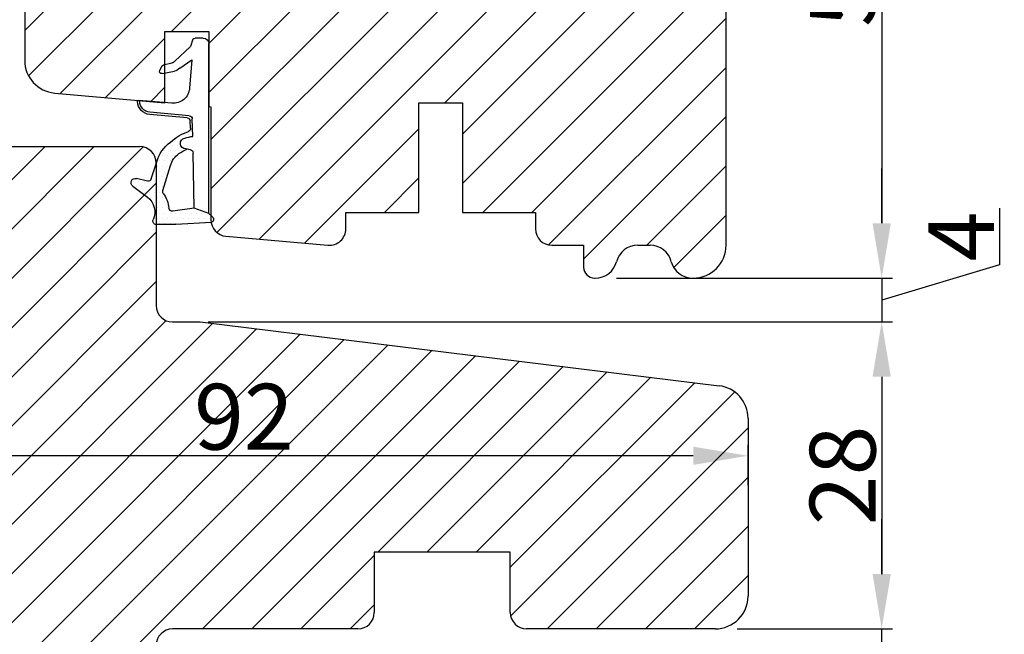
# Model space of a CAD drawing. Units: millimetres. Extents: x 63 to 2313, y -2479 to -130.
# Drawn here: x 273 to 295, y -417 to -403 of the extents above; entities that cross this region are included whole.
import ezdxf

# ---------------------------------------------------------------- set-up
doc = ezdxf.new("R2010")
doc.units = ezdxf.units.MM
doc.layers.get('DEFPOINTS').update_dxf_attribs({"lineweight": 0})
for name, color, linetype, lineweight in [('02 MEASURES', 156, 'Continuous', 13), ('03 FRAME', 40, 'Continuous', 25), ('04 FRAME HATCH', 40, 'Continuous', 0), ('05 SASH', 40, 'Continuous', 25), ('06 SASH HATCH', 40, 'Continuous', 0), ('13 GASKET', 254, 'Continuous', 25), ('14 GASKET HATCH', 254, 'Continuous', 0), ('HATCH_TÆTNINGS.', 253, 'Continuous', 0)]:
    doc.layers.add(name, color=color, linetype=linetype, lineweight=lineweight)
doc.styles.add('M1x0.25', font='arial.ttf', dxfattribs={"height": 1.5})
doc.dimstyles.new('M1x0.25', dxfattribs={"dimscale": 0, "dimtxt": 1.5, "dimasz": 1.25, "dimexe": 0.25, "dimexo": 0.5, "dimgap": 0.125, "dimtad": 1, "dimdec": 0, "dimlfac": 4, "dimdsep": 46, "dimtxsty": 'M1x0.25', "dimcen": -1, "dimclrd": 256, "dimclre": 256, "dimclrt": 256, "dimazin": 2, "dimtfac": 1, "dimtdec": 0, "dimtmove": 0, "dimatfit": 3, "dimfxl": 1, "dimtolj": 1, "dimarcsym": 0})

# ---------------------------------------------------------------- blocks, each defined once
blk = doc.blocks.new('3 lag transom')
at = {"layer": '04 FRAME HATCH'}
h = blk.add_hatch(dxfattribs=at)
h.set_pattern_fill('ANSI31', color=256, style=0)
h.set_pattern_definition([(45, (-156.0849269198625, 3.27717434735689), (-2.245064030267288, 2.245064030267288), [])])
h.paths.add_polyline_path([(2654.314746386234, -893.2887501097199), (2654.314746386234, -877.0821539485328, 0.3788661086953471), (2651.68035441645, -874.1045154936088), (2604.314746386234, -868.2887501097199), (2601.814746386234, -868.2887501097199, -0.4142135623730712), (2600.314746386234, -866.78875010972), (2600.314746386234, -853.78875010972, 0.4142135623728255), (2598.814746386234, -852.2887501097199), (2571.814746386234, -852.2887501097199, 0.3829757216216101), (2570.323456418776, -853.6273368730939, -0.3108091034119284), (2569.584027517601, -854.4867312002541, 0.2926117034268259), (2565.203767462309, -859.2468610437186), (2564.438180863541, -863.5887184026573, -0.2835093783468887), (2563.740497535764, -864.3729635199002, 0.331270887300984), (2562.314746386234, -866.28875010972), (2562.314746386234, -898.28875010972, 0.3312708873009018), (2563.740497535764, -900.2045366995401, -0.2835093783459042), (2564.438180863541, -900.9887818167829), (2565.203767462309, -905.3306391757214, 0.2926117034268415), (2569.584027517601, -910.0907690191858, -0.3108091034116195), (2570.323456418776, -910.9501633463462, 0.3829757216216946), (2571.814746386234, -912.2887501097202), (2598.814746386234, -912.2887501097199, 0.4142135623731195), (2600.314746386234, -910.7887501097199), (2600.314746386234, -897.7887501097199, -0.4142135623730177), (2601.814746386234, -896.2887501097199), (2618.714746386234, -896.2887501097199, 0.4142135623734725), (2620.214746386234, -894.7887501097199), (2620.214746386234, -889.28875010972), (2632.614746386234, -889.28875010972), (2632.614746386234, -894.7887501097199, 0.4142135623732581), (2634.114746386234, -896.2887501097199), (2651.314746386234, -896.2887501097199, 0.4142135623732646)])
at = {"layer": '03 FRAME', "linetype": 'Continuous', "lineweight": 25}
for p, q in [((2571.814746386234, -852.2887501097199), (2598.814746386234, -852.2887501097199)), ((2600.314746386234, -853.78875010972), (2600.314746386234, -866.78875010972)), ((2601.814746386234, -868.2887501097199), (2604.314746386234, -868.2887501097199)), ((2604.314746386234, -868.2887501097199), (2651.68035441645, -874.1045154936088)), ((2654.314746386234, -877.0821539485328), (2654.314746386234, -893.28875010972)), ((2632.614746386234, -889.28875010972), (2620.214746386234, -889.28875010972)), ((2620.214746386234, -889.28875010972), (2620.214746386234, -894.7887501097199)), ((2632.614746386234, -894.7887501097199), (2632.614746386234, -889.28875010972)), ((2618.714746386234, -896.28875010972), (2601.814746386234, -896.28875010972)), ((2651.314746386234, -896.28875010972), (2634.114746386234, -896.28875010972))]:
    blk.add_line(p, q, dxfattribs=at)
for centre, radius, start, end in [((2598.814746386234, -853.78875010972), 1.500000000000114, 0, 90), ((2601.814746386234, -866.78875010972), 1.5, 180, 270), ((2651.314746386234, -877.0821539485328), 3.000000000000007, 0, 83.00000000000276), ((2651.314746386234, -893.28875010972), 3.000000000000114, 270, 0), ((2618.714746386234, -894.7887501097199), 1.500000000000114, 270, 0), ((2634.114746386234, -894.7887501097199), 1.500000000000114, 180, 270), ((2601.814746386234, -897.7887501097199), 1.5, 90, 180)]:
    blk.add_arc(centre, radius, start, end, dxfattribs=at)
blk = doc.blocks.new('*D613')
at = {"layer": '02 MEASURES', "lineweight": -2}
for p, q in [((266.4661511428255, -413.9964617042115), (266.4661511428255, -413.0742292219111)), ((289.4661511428255, -413.9964617042115), (289.4661511428255, -413.0742292219111)), ((288.2161511428255, -413.3242292219111), (267.7161511428255, -413.3242292219111))]:
    blk.add_line(p, q, dxfattribs=at)
at = {"layer": '02 MEASURES'}
for points in [[(267.7161511428255, -413.1158958885778), (267.7161511428255, -413.5325625552444), (266.4661511428255, -413.3242292219111)], [(288.2161511428255, -413.5325625552444), (288.2161511428255, -413.1158958885778), (289.4661511428255, -413.3242292219111)]]:
    blk.add_solid(points, dxfattribs=at)
at = {"layer": 'DEFPOINTS', "color": 0}
for p in [(266.4661511428255, -413.3242292219111), (266.4661511428255, -414.4964617042115), (289.4661511428255, -414.4964617042115)]:
    blk.add_point(p, dxfattribs=at)
at = {"layer": '02 MEASURES', "insert": (277.9661511428255, -412.4334792219111), "char_height": 1.5, "attachment_point": 5, "style": 'M1x0.25'}
blk.add_mtext('\\A1;92', dxfattribs=at)
blk = doc.blocks.new('*D618')
at = {"layer": '02 MEASURES', "lineweight": -2}
for p, q in [((292.514787571844, -416.0222862243599), (292.514787571844, -414.7722862243599)), ((289.2161511428255, -417.2722862243599), (292.764787571844, -417.2722862243599)), ((292.514787571844, -418.2722862243602), (292.514787571844, -417.2722862243599)), ((295.202287571844, -418.5785368264115), (292.514787571844, -417.7722862243601)), ((288.7161511428255, -418.2722862243602), (292.764787571844, -418.2722862243602)), ((295.202287571844, -419.8650368264115), (295.202287571844, -418.5785368264115)), ((292.514787571844, -419.5222862243602), (292.514787571844, -420.7722862243602))]:
    blk.add_line(p, q, dxfattribs=at)
at = {"layer": '02 MEASURES'}
for points in [[(292.3064542385106, -416.0222862243599), (292.7231209051773, -416.0222862243599), (292.514787571844, -417.2722862243599)], [(292.7231209051773, -419.5222862243602), (292.3064542385106, -419.5222862243602), (292.514787571844, -418.2722862243602)]]:
    blk.add_solid(points, dxfattribs=at)
at = {"layer": 'DEFPOINTS', "color": 0}
for p in [(288.7161511428255, -417.2722862243599), (292.514787571844, -417.2722862243599), (288.2161511428255, -418.2722862243602)]:
    blk.add_point(p, dxfattribs=at)
at = {"layer": '02 MEASURES', "insert": (294.327287571844, -419.2217868264115), "char_height": 1.5, "attachment_point": 5, "rotation": 90, "style": 'M1x0.25'}
blk.add_mtext('\\A1;4', dxfattribs=at)
blk = doc.blocks.new('*D619')
at = {"layer": '02 MEASURES', "lineweight": -2}
for p, q in [((277.4661511428255, -410.2722862243598), (292.764787571844, -410.2722862243598)), ((292.514787571844, -411.5222862243598), (292.514787571844, -416.0222862243599)), ((289.2161511428255, -417.2722862243599), (292.764787571844, -417.2722862243599))]:
    blk.add_line(p, q, dxfattribs=at)
at = {"layer": '02 MEASURES'}
for points in [[(292.7231209051773, -411.5222862243598), (292.3064542385106, -411.5222862243598), (292.514787571844, -410.2722862243598)], [(292.3064542385106, -416.0222862243599), (292.7231209051773, -416.0222862243599), (292.514787571844, -417.2722862243599)]]:
    blk.add_solid(points, dxfattribs=at)
at = {"layer": 'DEFPOINTS', "color": 0}
for p in [(276.9661511428255, -410.2722862243598), (288.7161511428255, -417.2722862243599), (292.514787571844, -417.2722862243599)]:
    blk.add_point(p, dxfattribs=at)
at = {"layer": '02 MEASURES', "insert": (291.6240375718439, -413.7722862243598), "char_height": 1.5, "attachment_point": 5, "rotation": 90, "style": 'M1x0.25'}
blk.add_mtext('\\A1;28', dxfattribs=at)
blk = doc.blocks.new('*D620')
at = {"layer": '02 MEASURES', "lineweight": -2}
for p, q in [((286.5592594985308, -395.5420322376773), (292.764787571844, -395.5420322376773)), ((292.514787571844, -396.7920322376773), (292.514787571844, -408.0222862243598)), ((286.4661511428255, -409.2722862243598), (292.764787571844, -409.2722862243598))]:
    blk.add_line(p, q, dxfattribs=at)
at = {"layer": '02 MEASURES'}
for points in [[(292.7231209051773, -396.7920322376773), (292.3064542385106, -396.7920322376773), (292.514787571844, -395.5420322376773)], [(292.3064542385106, -408.0222862243598), (292.7231209051773, -408.0222862243598), (292.514787571844, -409.2722862243598)]]:
    blk.add_solid(points, dxfattribs=at)
at = {"layer": 'DEFPOINTS', "color": 0}
for p in [(286.0592594985308, -395.5420322376773), (285.9661511428255, -409.2722862243598), (292.514787571844, -409.2722862243598)]:
    blk.add_point(p, dxfattribs=at)
at = {"layer": '02 MEASURES', "insert": (291.627037571844, -402.4071592310186), "char_height": 1.5, "attachment_point": 5, "rotation": 90, "style": 'M1x0.25'}
blk.add_mtext('\\A1;55', dxfattribs=at)
blk = doc.blocks.new('*D621')
at = {"layer": '02 MEASURES', "lineweight": -2}
for p, q in [((292.514787571844, -408.0222862243598), (292.514787571844, -406.7722862243598)), ((295.202287571844, -407.6795356223084), (295.202287571844, -408.9660356223084)), ((295.202287571844, -408.9660356223084), (292.514787571844, -409.7722862243598)), ((288.7002740611015, -409.2722862243598), (292.764787571844, -409.2722862243598)), ((292.514787571844, -409.2722862243598), (292.514787571844, -410.2722862243598)), ((277.1536511428255, -410.2722862243598), (292.764787571844, -410.2722862243598)), ((292.514787571844, -411.5222862243598), (292.514787571844, -412.7722862243598))]:
    blk.add_line(p, q, dxfattribs=at)
at = {"layer": '02 MEASURES'}
for points in [[(292.3064542385106, -408.0222862243598), (292.7231209051773, -408.0222862243598), (292.514787571844, -409.2722862243598)], [(292.7231209051773, -411.5222862243598), (292.3064542385106, -411.5222862243598), (292.514787571844, -410.2722862243598)]]:
    blk.add_solid(points, dxfattribs=at)
at = {"layer": 'DEFPOINTS', "color": 0}
for p in [(288.2002740611015, -409.2722862243598), (276.6536511428255, -410.2722862243598), (292.514787571844, -410.2722862243598)]:
    blk.add_point(p, dxfattribs=at)
at = {"layer": '02 MEASURES', "insert": (294.327287571844, -408.3227856223084), "char_height": 1.5, "attachment_point": 5, "rotation": 90, "style": 'M1x0.25'}
blk.add_mtext('\\A1;4', dxfattribs=at)
blk = doc.blocks.new('A$C3DED3EB6')
at = {"layer": '14 GASKET HATCH'}
h = blk.add_hatch(dxfattribs=at)
h.set_pattern_fill('DOTS', color=256, scale=0.3, style=0)
h.set_pattern_definition([(0, (0, 0), (0.238125, 0.47625), [0, -0.47625])])
h.paths.add_polyline_path([(2.948936325798528, 14.16846693998471, 0.1233562354167789), (3.462178012545062, 15.53323871688144, -0.4239225800832188), (3.804242937811296, 15.79579674342085), (5.772369414261966, 15.50384625492632), (7.098141160953276, 16.01004763302973), (7.428843106313593, 16.3086568259786, 0.5597157698746498), (7.335171942488898, 16.81144107244069), (4.09572431857498, 17.00833822118847, 0.0002130593468304109), (4.092672920077348, 17.00833952144649), (2.299931126161084, 17.00833952144649, 0.5464558960854429), (2.027200924058896, 16.58336657692928, -0.3539851446939941), (1.496402880765118, 14.51120763727593), (0.1611845139370871, 13.51792970499309, 0.816254782021822), (0.4935715264653027, 12.80810857551728), (1.49294220499695, 13.04874910257644, -0.4060012705921573), (1.852746290838354, 12.83548836869574), (2.349653054051487, 11.30021085488008, 0.171791316987674), (3.601842131521952, 9.488127066826289, 0.08868838781472055), (5.241247101306628, 8.51436845434437, -0.3365334673739491), (5.434699850606926, 8.207500155993651), (5.397650425405345, 7.562150165756123, -0.3846007092480884), (5.12410285637668, 7.267504095791452), (1.710883924876585, 6.965704004792455, 0.3870274350668444), (0.5984038476602236, 5.793987987916841, 0.4454802709434807), (0.7068353780697407, 5.692253650880559), (0.7981411609533211, 5.699999839959242), (0.7981411609533211, 5.768880636557924, -0.3934789996797767), (1.726894110965418, 6.766339336388683), (5.321575487777864, 7.084184510813998, 0.3786717659810215), (5.594972098131752, 7.372622299806474), (5.641001670823357, 8.9658250684939, -0.04679589384660147), (4.906248048403036, 9.129273275389526, -0.9099370407024293), (4.99993112616113, 10.12041834656685), (5.087619709753547, 10.13652441294097, -0.05794885857717027), (4.363375262902952, 10.54172437595779, -0.1717913169876739), (3.604472791708702, 11.63995697477824), (2.911863623460575, 13.90052560735183, -0.2382014048105942)])
at = {"layer": '13 GASKET'}
for p, q in [((4.092672920077348, 17.00833952144649), (2.299931126161084, 17.00833952144649)), ((7.335171942488898, 16.81144107244069), (4.09572431857498, 17.00833822118847)), ((7.098141160953276, 16.01004763302973), (7.428843106313593, 16.3086568259786)), ((5.772369414261959, 15.50384625492632), (3.804242937811296, 15.79579674342085)), ((5.772369414261959, 15.50384625492632), (5.676169262962333, 10.48762552533478)), ((7.098141160953276, 16.01004763302973), (5.772369414261959, 15.50384625492632)), ((7.098141160953276, 16.01004763302973), (7.098141160953332, 0.49999983995923)), ((0.1611845139370871, 13.51792970499309), (1.496402880765118, 14.51120763727593)), ((2.90608319488382, 13.91939202743762), (3.604472791708702, 11.63995697477824)), ((1.49294220499695, 13.04874910257644), (0.4935715264653027, 12.80810857551728)), ((1.852746290838354, 12.83548836869574), (2.349653054051487, 11.30021085488008)), ((5.430444792264211, 10.19949228523885), (4.99993112616113, 10.12041834656685)), ((4.999931126161073, 10.12041834656685), (4.999931126161073, 10.12041834656685)), ((5.435711744976288, 8.2251259630834), (5.397650425405345, 7.562150165756123)), ((5.641001670823357, 8.9658250684939), (5.595072217577979, 7.376087693239441)), ((5.12410285637668, 7.267504095791452), (1.709278646301016, 6.965562064521436)), ((5.321575487777864, 7.084184510813998), (1.726894110965418, 6.766339336388683)), ((3.717986449939019, 5.947713325071362), (0.7068353780697407, 5.692253650880559)), ((0.7981411609533211, 5.768880636557924), (0.7981411609533211, 5.699999839959219)), ((5.536640084234307, 1.975276746650678), (5.340774354185385, 4.562737022604864)), ((2.6210456879611, 2.957306085288849), (2.821045687961089, 2.557306085288843)), ((2.840148584136273, 3.242663469674568), (3.958461729907981, 3.013095602064567)), ((4.450525210158901, 2.754314901758505), (5.536640084234307, 1.975276746650678)), ((2.953871257453045, 2.452124837481904), (3.735590612231022, 2.267122489519181)), ((5.417032402259679, 0.7626071033726589), (3.986089886915863, 2.121591673585357)), ((5.63547147074172, 0.09538237915907644), (5.417032402259679, 0.7626071033726589)), ((6.598141160953332, -1.600407699697826e-07), (5.854860838614684, -1.600407699697826e-07))]:
    blk.add_line(p, q, dxfattribs=at)
for centre, radius, start, end in [((0.4817297788131896, 15.8751865579984), 1.7, 306.6458075218945, 24.61863434576373), ((2.299931126161084, 16.70833952144648), 0.3, 90, 204.6186343457638), ((4.092672920077348, 13.42788299774188), 3.580456523704592, 89.95117039530214, 90), ((7.227790357431161, 16.53131753685241), 0.3, 312.0806368654311, 69.02634671876179), ((0.4817297788131896, 15.8751865579984), 3, 325.3259894354836, 353.4550527452148), ((3.760222835918228, 15.49904393276975), 0.3, 81.5623147329421, 173.4550527452147), ((0.3999311261611069, 13.19699348835252), 0.4, 126.6458075218946, 283.5386357810528), ((3.195656980497063, 13.99779497818335), 0.3, 145.3259894354836, 195.1497759798413), ((1.563172505225168, 12.75708541795001), 0.3, 15.14977597984291, 103.5386357810528), ((5.534964695796759, 12.16264331308309), 3.3, 195.1497759798429, 234.1408470553259), ((5.534964695796759, 12.16264331308309), 2, 195.1497759798429, 234.1408470553259), ((6.467720210844675, 13.45313043732662), 3.592290761353148, 234.1408470553259, 247.406910967737), ((4.999931126161073, 9.62041834656685), 0.5, 89.99999999999349, 259.2008842112485), ((5.376249336165699, 10.49455643510845), 0.3, 280.4077113124914, 358.6761759562514), ((7.14484191384463, 13.58614905581413), 5.417253148946114, 229.1545069856906, 249.4273463858496), ((6.144910059580923, 12.96426364068054), 4.03006633689945, 252.1000828832487, 262.8170934079719), ((5.135828648806864, 8.233500247043253), 0.3, 358.4004217958814, 69.42734638584962), ((5.097679659380162, 7.566338187990596), 0.3, 275.0530065277401, 359.200120689523), ((5.295152290781346, 7.383018603013142), 0.3, 275.0530065277401, 358.6761759562514), ((1.798141160953321, 5.768880636557924), 1.2, 94.08561677997454, 178.8011247955473), ((1.798141160953321, 5.768880636557924), 1, 94.08561677997454, 180), ((0.6983819571012759, 5.791895708636957), 0.1, 178.8011247955473, 274.849240648168), ((3.844787764465934, 4.453082458725333), 1.5, 4.192235401705569, 94.84924064816796), ((2.799931126161084, 3.046748804388841), 0.1999999999999993, 78.39945201840169, 206.5650511770649), ((3.757374440032095, 2.033522275635988), 1, 46.11995994685694, 78.39945201840169), ((2.999931126161073, 2.646748804388835), 0.1999999999999993, 206.5650511770649, 256.6853040128094), ((3.620440940460924, 1.780562572251796), 0.5, 43.00468837376319, 76.68530401280935), ((5.854860838614684, 0.2999998399592414), 0.3, 223.0046883737632, 270), ((6.598141160953332, 0.49999983995923), 0.5, 270, 0)]:
    blk.add_arc(centre, radius, start, end, dxfattribs=at)
blk = doc.blocks.new('01 top')
at = {"layer": 'HATCH_TÆTNINGS.'}
blk.add_blockref('A$C3DED3EB6', (-7.168774692167062, 1.115849404683104), dxfattribs=at)

msp = doc.modelspace()

# ---------------------------------------------------------------- hatches: boundary and pattern name
at = {"layer": '06 SASH HATCH'}
h = msp.add_hatch(dxfattribs=at)
h.set_pattern_fill('ANSI31', color=256, scale=0.25, style=0)
h.set_pattern_definition([(45, (-283.5031090344671, 9.769959302012694), (-0.5612660075668221, 0.5612660075668221), [])])
h.paths.add_polyline_path([(288.9661511428255, -408.5222862243599), (288.9661511428255, -401.4380635874726, 0.3788661086950362), (288.5270858145284, -400.9417905116519), (276.9661511428255, -399.5222862243598), (276.3411511428258, -399.5222862243598, -0.4142135623735114), (275.9661511428255, -399.1472862243598), (275.9661511428255, -395.7722862243598, 0.4142135623726127), (275.7161511428258, -395.5222862243598), (275.3411511428255, -395.5222862243598, 0.3829757216222404), (274.9683286509612, -395.8569329152033, -0.3108091034090994), (274.7834714256674, -396.0717814969934, 0.2926117034268096), (273.6884064118444, -397.2618139578594), (273.4970097621522, -398.3472782975941, -0.2835093783468395), (273.322588930208, -398.5433395769048, 0.3312708873012264), (272.9661511428255, -399.0222862243597), (272.9661511428255, -404.3050741205637, 0.3888787318531366), (273.6507843357647, -405.0522201441325), (275.7721551296852, -405.2378160397357), (276.1661511428256, -405.2712418263359), (276.1661511428256, -404.5948857421166), (276.1016529986214, -404.6081259525941, -0.6258745015972931), (276.0468772745776, -404.5367866064975), (276.0968772745778, -404.4367866064977, -0.2222452170479823), (276.1300836669507, -404.4104912945459), (276.1661511428256, -404.4019555359247), (276.1661511428256, -403.6472862243598), (277.1661511428256, -403.6472862243598), (277.1661511428256, -403.9224600451652), (277.1661511428256, -405.3597748878857), (277.2161511428255, -405.3641493210621), (277.2161511428255, -407.8451197763742), (277.2488266291662, -407.8746242916702, -0.5597157698719862), (277.2254088382097, -408.0003203532856), (277.2204694077325, -408.0006205772405, 0.3457753369616359), (277.5584677392951, -408.3174480934465), (279.8834677392952, -408.5208592361442, 0.4400105308922839), (280.2911511428256, -408.1472862243599), (280.2911511428256, -407.7722862243598), (281.9536511428255, -407.7722862243598), (281.9536511428255, -405.2722862243598), (282.9536511428255, -405.2722862243598), (282.9536511428255, -407.7722862243598), (284.6161511428259, -407.7722862243598), (284.6161511428259, -408.1472862243598, 0.414213562373611), (284.9911511428256, -408.5222862243598), (285.7161511428255, -408.5222862243598), (285.7161511428255, -409.0222862243598, 0.4142135623736003), (285.9661511428258, -409.2722862243598), (285.9820282245496, -409.2722862243598, 0.3419987131193206), (286.4661511428255, -408.8972862243598, -0.3419987131193206), (286.9502740611015, -408.5222862243598), (287.2320282245496, -408.5222862243598, -0.3419987131193206), (287.7161511428255, -408.8972862243598, 0.3419987131193206), (288.2002740611015, -409.2722862243598), (288.2161511428258, -409.2722862243598, 0.4142135623731472)])

# ---------------------------------------------------------------- linework, layer by layer
at = {"layer": '05 SASH', "linetype": 'Continuous', "lineweight": 25}
for p, q in [((272.9661511428255, -399.0222862243598), (272.9661511428255, -404.3050741205637)), ((288.9661511428255, -408.5222862243598), (288.9661511428255, -401.4380635874726)), ((276.1661511428256, -403.6472862243598), (277.1661511428256, -403.6472862243598)), ((276.1661511428256, -405.2722862243598), (276.1661511428256, -403.6472862243598)), ((277.1661511428256, -403.6472862243598), (277.1661511428256, -405.3597748878857)), ((273.6507843357647, -405.0522201441327), (276.1661511428256, -405.2722862243598)), ((277.1661511428256, -405.3597748878857), (277.2161511428255, -405.3641493210621)), ((277.2161511428255, -405.3641493210621), (277.2161511428255, -407.9438750816621)), ((281.9536511428255, -405.2722862243598), (282.9536511428255, -405.2722862243598)), ((281.9536511428255, -407.7722862243598), (281.9536511428255, -405.2722862243598)), ((282.9536511428255, -405.2722862243598), (282.9536511428255, -407.7722862243598)), ((280.2911511428256, -407.7722862243598), (281.9536511428255, -407.7722862243598)), ((280.2911511428256, -408.1472862243598), (280.2911511428256, -407.7722862243598)), ((282.9536511428255, -407.7722862243598), (284.6161511428256, -407.7722862243598)), ((284.6161511428256, -407.7722862243598), (284.6161511428256, -408.1472862243598)), ((277.5584677392951, -408.3174480934465), (279.8834677392952, -408.5208592361442)), ((284.9911511428256, -408.5222862243598), (285.7161511428255, -408.5222862243598)), ((285.7161511428255, -408.5222862243598), (285.7161511428255, -409.0222862243598)), ((286.9502740611015, -408.5222862243598), (287.2320282245496, -408.5222862243598)), ((285.9661511428255, -409.2722862243598), (285.9820282245496, -409.2722862243598)), ((288.2002740611015, -409.2722862243598), (288.2161511428255, -409.2722862243598))]:
    msp.add_line(p, q, dxfattribs=at)
for centre, radius, start, end in [((273.7161511428255, -404.3050741205637), 0.7500000000000036, 180, 264.9999999999915), ((277.5911511428255, -407.9438750816621), 0.3750000000000039, 180, 264.9999999999915), ((279.9161511428256, -408.1472862243598), 0.3750000000000036, 264.9999999999915, 0), ((284.9911511428256, -408.1472862243598), 0.375, 180, 270), ((286.9502740611015, -409.0222862243598), 0.5000000000000038, 90, 165.5224878140705), ((287.2320282245496, -409.0222862243598), 0.5000000000000071, 14.47751218593109, 90), ((288.2161511428255, -408.5222862243598), 0.7500000000000071, 270, 0), ((285.9820282245496, -408.7722862243598), 0.5000000000000071, 270, 345.5224878140689), ((288.2002740611015, -408.7722862243598), 0.5000000000000071, 194.4775121859294, 270), ((285.9661511428255, -409.0222862243598), 0.2500000000000071, 180, 270)]:
    msp.add_arc(centre, radius, start, end, dxfattribs=at)

# ---------------------------------------------------------------- block references
at = {"layer": '04 FRAME HATCH', "xscale": 0.25, "yscale": 0.25, "zscale": 0.25}
msp.add_blockref('3 lag transom', (-374.112535453733, -193.2000986969299), dxfattribs=at)
at = {"layer": '13 GASKET', "xscale": -0.25, "yscale": 0.25, "zscale": 0.25, "rotation": 180}
msp.add_blockref('01 top', (277.1838095256292, -403.5184977340047), dxfattribs=at)

# ---------------------------------------------------------------- dimensions: what is measured, and where the dimension line sits
at = {"layer": '02 MEASURES'}
for base, p1, p2, override, picture, middle in [((292.514787571844, -409.2722862243598), (286.0592594985308, -395.5420322376773), (285.9661511428255, -409.2722862243598), {"dimscale": 1}, '*D620', (291.627037571844, -402.4071592310186)), ((292.514787571844, -410.2722862243598), (288.2002740611015, -409.2722862243598), (276.6536511428255, -410.2722862243598), {"dimscale": 1, "dimtmove": 1}, '*D621', (294.327287571844, -408.8410356223084)), ((292.514787571844, -417.2722862243599), (276.9661511428255, -410.2722862243598), (288.7161511428255, -417.2722862243599), {"dimscale": 1}, '*D619', (291.6240375718439, -413.7722862243598)), ((292.514787571844, -417.2722862243599), (288.2161511428255, -418.2722862243602), (288.7161511428255, -417.2722862243599), {"dimscale": 1, "dimtmove": 1}, '*D618', (294.327287571844, -418.7035368264115))]:
    dim = msp.add_linear_dim(base=base, p1=p1, p2=p2, angle=90, dimstyle='M1x0.25', override=override, dxfattribs=at)
    dim.commit()
    dim.dimension.update_dxf_attribs({"geometry": picture, "text_midpoint": middle})
dim = msp.add_linear_dim(base=(266.4661511428255, -413.3242292219111), p1=(289.4661511428255, -414.4964617042115), p2=(266.4661511428255, -414.4964617042115), dimstyle='M1x0.25', override={"dimscale": 1}, dxfattribs=at)
dim.commit()
dim.dimension.update_dxf_attribs({"geometry": '*D613', "text_midpoint": (277.9661511428255, -412.4334792219111)})

doc.saveas('drawing.dxf')
